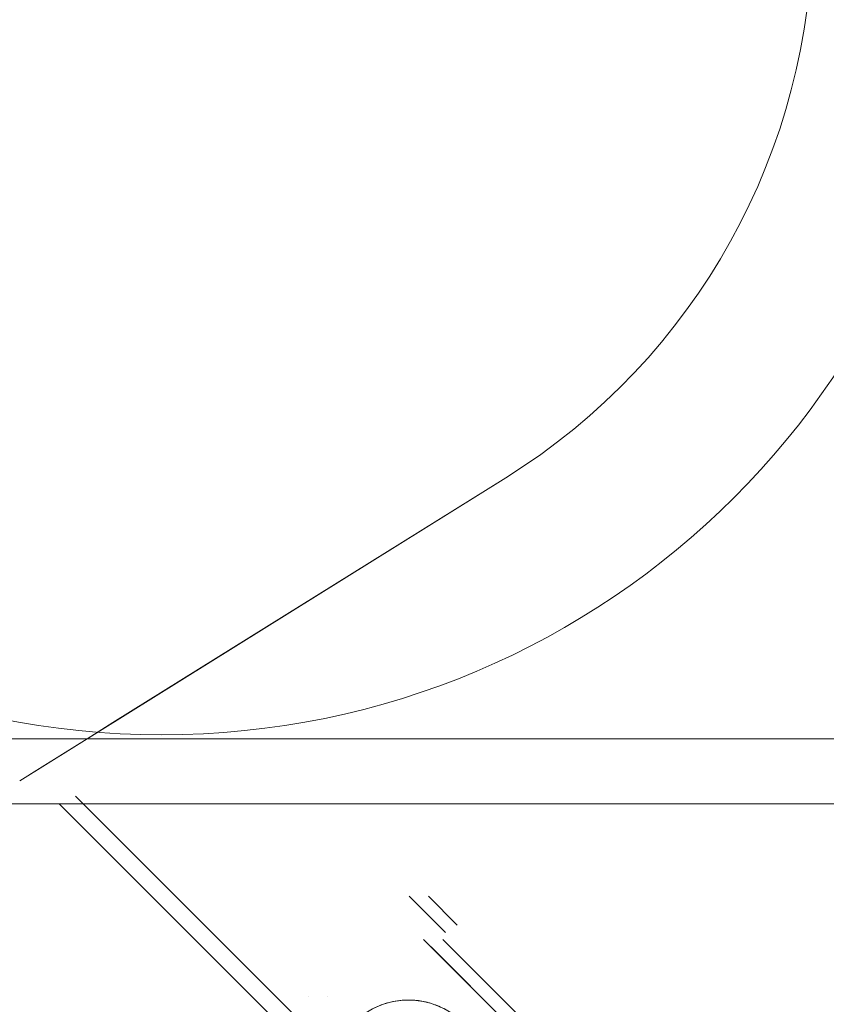
# Model space of a CAD drawing. Units: metres. Extents: x 41 to 174, y 0 to 193.
# Drawn here: x 82 to 82, y 153 to 154 of the extents above; entities that cross this region are included whole.
import ezdxf

# ---------------------------------------------------------------- set-up
doc = ezdxf.new("R2010")
doc.units = ezdxf.units.M
for name, color, linetype, lineweight, true_color in [('A-ANNO-NOTE', 7, 'Continuous', 18, 0x7f7f7f), ('M-EQPM', 7, 'Continuous', 18, 0x7f7f7f), ('Q-SPCQ', 7, 'Continuous', 18, 0x7f7f7f)]:
    doc.layers.add(name, color=color, linetype=linetype, lineweight=lineweight, true_color=true_color)

# ---------------------------------------------------------------- blocks, each defined once
blk = doc.blocks.new('NBS_BrandonMedicalCoLtd_MltMvmntPndnts_AtlasPendant_Surgeons - AtlasPendant_Surgeons-5626725-GM- SEGUNDO NIVEL CIRUGIA-FASE 1')
at = {"layer": 'Q-SPCQ', "color": 201, "lineweight": 9, "true_color": 0xd4aaff}
for p, q in [((-1.621028404151566, 0.1079999999999831), (-0.7320952544949451, 0.1079999999999941)), ((-1.617461726005105, 0.1051446196671238), (-1.55768890086096, 0.0678952935750616)), ((-1.721000000000008, 0.0999999999999776), (-1.479000000000008, 0.09999999999998234)), ((-1.721000000000004, 0.09999999999997754), (-1.479000000000004, 0.09999999999998241)), ((-1.605996978937465, 0.09799999999997976), (-1.557688900860959, 0.06789529357505968)), ((-1.557688900860961, 0.06789529357506177), (-1.605996978937469, 0.0979999999999834))]:
    blk.add_line(p, q, dxfattribs=at)
at = {"layer": 'Q-SPCQ', "color": 201, "lineweight": 9, "true_color": 0xd4aaff, "flags": 128}
for points in [[(-1.617458412020636, 0.1051425544529073), (-1.615013464296999, 0.1036189079661275), (-1.612213023814339, 0.1018737249253651), (-1.609167503474575, 0.09997581262186751), (-1.605996978937465, 0.09799999999997977)], [(-1.605996978937469, 0.09799999999998342), (-1.609167503474575, 0.09997581262186861), (-1.612213023814335, 0.1018737249253638), (-1.615013464296993, 0.1036189079661246), (-1.617458412020628, 0.1051425544529036)]]:
    blk.add_lwpolyline(points, dxfattribs=at)
at = {"layer": 'Q-SPCQ', "color": 201, "lineweight": 9, "true_color": 0xd4aaff}
for centre, radius, start, end in [((-1.599999999999996, -2.023483602897612e-14), 0.09949999999999944, 9.287219669873468e-13, 180.0000000000008), ((-1.599999999999999, -2.020099643118558e-14), 0.08000000000000031, 1.075683082270281e-12, 58.06959787733524), ((-1.600000000000001, -2.02009964311856e-14), 0.08000000000000014, 301.9304021226654, 58.06959787733548), ((-1.600000000000001, -2.02009964311856e-14), 0.0800000000000001, 301.9304021226658, 58.06959787733608)]:
    blk.add_arc(centre, radius, start, end, dxfattribs=at)
blk = doc.blocks.new('Toma Oxigeno1 - PARED 2-3908828-GM- SEGUNDO NIVEL CIRUGIA-FASE 1')
at = {"layer": 'M-EQPM', "color": 7, "lineweight": 9}
for p, q in [((3.125801143638802e-16, 2.230049879874302e-15), (1.373807875076686e-16, 2.052646138386504e-15)), ((1.373807875076686e-16, 2.258992992665299e-15), (3.125801143638802e-16, 2.222278318701926e-15)), ((-0.02300000000000482, -0.01499999999999783), (-0.004999999999999777, -0.01499999999999783)), ((-0.004999999999999776, -0.01749999999999783), (2.249804509357744e-16, -0.01749999999999783))]:
    blk.add_line(p, q, dxfattribs=at)
blk = doc.blocks.new('Toma de Aire1 - PARED 2-3908830-GM- SEGUNDO NIVEL CIRUGIA-FASE 1')
at = {"layer": 'M-EQPM', "color": 7, "lineweight": 9}
for p, q in [((-0.02300000000000482, -0.01499999999999783), (-0.004999999999999777, -0.01499999999999783)), ((-0.004999999999999776, -0.01749999999999783), (2.249804509357744e-16, -0.01749999999999783))]:
    blk.add_line(p, q, dxfattribs=at)
blk = doc.blocks.new('Toma Vacio1 - PARED 2-3908829-GM- SEGUNDO NIVEL CIRUGIA-FASE 1')
at = {"layer": 'M-EQPM', "color": 7, "lineweight": 9}
for p, q in [((3.125801143638802e-16, 2.230049879874302e-15), (1.373807875076686e-16, 2.052646138386504e-15)), ((1.373807875076686e-16, 2.258992992665299e-15), (3.125801143638802e-16, 2.222278318701926e-15)), ((-0.02300000000000487, -0.01499999999999783), (-0.004999999999999777, -0.01499999999999783)), ((-0.004999999999999776, -0.01749999999999783), (2.249804509357744e-16, -0.01749999999999783))]:
    blk.add_line(p, q, dxfattribs=at)
blk.add_arc((-0.014000000000004, 0), 0.009524999999999994, 269.9999999999994, 89.9999999999993, dxfattribs=at)
blk.add_open_spline([(-0.00499999999999975, -0.00311859343293136), (-0.005272562696495803, -0.003883078747005361), (-0.005963772256001955, -0.005292735711280525), (-0.007349399413149048, -0.006916090189355436), (-0.008532012573682307, -0.007830699225395135), (-0.009277097192763319, -0.008276795478401633), (-0.009786956116163995, -0.008547991373822788), (-0.01045978359359567, -0.008857108629341956), (-0.01116387655725489, -0.009104566132802885), (-0.01173699046745578, -0.009254735193990666), (-0.01261109332250099, -0.00943971047247456), (-0.01337146034813051, -0.009514418037821038), (-0.01400000000000408, -0.009524999999999997)], degree=3, knots=[0, 0, 0, 0, 0.2, 0.4, 0.55, 0.5875, 0.625, 0.7, 0.7749999999999999, 0.8125, 0.85, 1, 1, 1, 1], dxfattribs=at)

msp = doc.modelspace()

# ---------------------------------------------------------------- linework, layer by layer
at = {"layer": 'A-ANNO-NOTE', "color": 7, "lineweight": 9}
msp.add_line((82.12969616451286, 153.4126724382247), (82.05343670581573, 153.4889318969218), dxfattribs=at)
at = {"layer": 'A-ANNO-NOTE', "color": 96, "lineweight": 9, "true_color": 0x008000}
msp.add_line((82.12284901088222, 153.4165636538819), (82.051420753309, 153.4879919114551), dxfattribs=at)

# ---------------------------------------------------------------- block references
at = {"layer": 'M-EQPM', "color": 7, "lineweight": 9}
for name, p, rotation in [('Toma Oxigeno1 - PARED 2-3908828-GM- SEGUNDO NIVEL CIRUGIA-FASE 1', (82.08208074426918, 153.4642435416876), 135.0000000000022), ('Toma Vacio1 - PARED 2-3908829-GM- SEGUNDO NIVEL CIRUGIA-FASE 1', (82.08444398305464, 153.4642435416876), 135.0000000000041), ('Toma de Aire1 - PARED 2-3908830-GM- SEGUNDO NIVEL CIRUGIA-FASE 1', (82.08299165397662, 153.4633326319801), 134.9999999999989)]:
    msp.add_blockref(name, p, dxfattribs=dict(at, rotation=rotation))
at = {"layer": 'Q-SPCQ', "color": 201, "lineweight": 9, "true_color": 0xd4aaff, "extrusion": (0, 0, -1), "rotation": 180}
msp.add_blockref('NBS_BrandonMedicalCoLtd_MltMvmntPndnts_AtlasPendant_Surgeons - AtlasPendant_Surgeons-5626725-GM- SEGUNDO NIVEL CIRUGIA-FASE 1', (-83.66401406842832, 153.5959655451989), dxfattribs=at)

doc.saveas('drawing.dxf')
